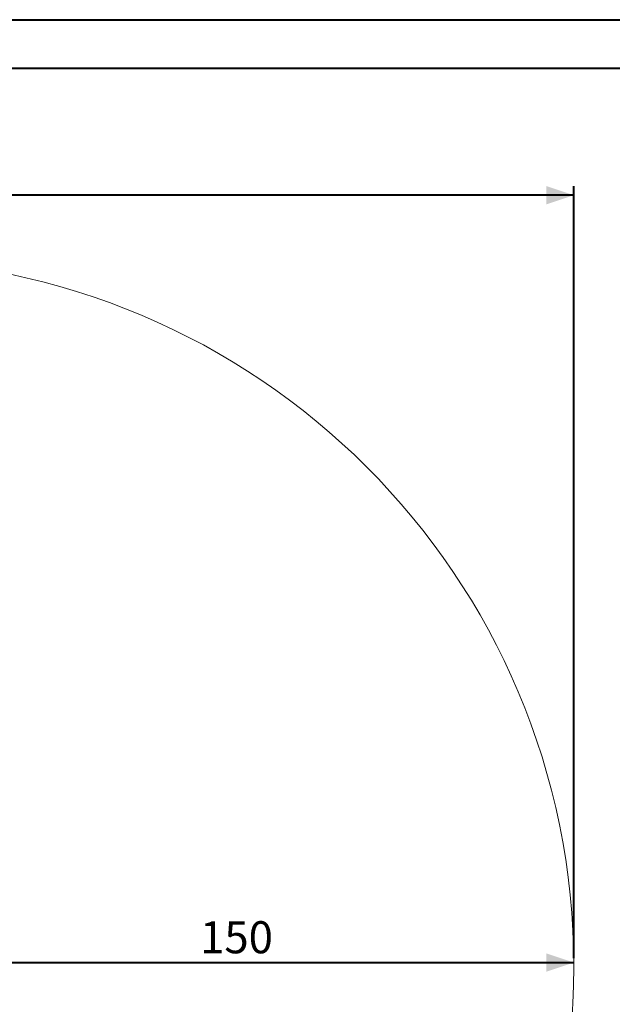
# Model space of a CAD drawing. Units: millimetres. Extents: x 0 to 840, y 0 to 595.
# Drawn here: x 372 to 501, y 379 to 594 of the extents above; entities that cross this region are included whole.
import ezdxf

# ---------------------------------------------------------------- set-up
doc = ezdxf.new("R2010")
doc.units = ezdxf.units.MM
doc.header["$LTSCALE"] = 20
doc.layers.add('LE_NORM', color=179, linetype='Continuous', lineweight=40)
doc.styles.add('SLDTEXTSTYLE0', font='TXT', dxfattribs={"width": 0.605})
doc.dimstyles.new('SLDDIMSTYLE0', dxfattribs={"dimtxt": 7, "dimasz": 6, "dimexe": 0, "dimexo": 0.0625, "dimgap": 1.75, "dimtad": 1, "dimdec": 0, "dimrnd": 1e-09, "dimzin": 12, "dimdsep": 46, "dimtxsty": 'SLDTEXTSTYLE0', "dimsah": 1, "dimcen": 0.09, "dimadec": 0, "dimazin": 3, "dimtfac": 1, "dimtofl": 0, "dimtmove": 0, "dimatfit": 3, "dimfxl": 0, "dimfrac": 2, "dimtolj": 1, "dimtzin": 12, "dimarcsym": 0})

# ---------------------------------------------------------------- blocks, each defined once
blk = doc.blocks.new('_D_1')
at = {"layer": 'LE_NORM', "color": 7}
for p, q in [((83.63, 389.16), (83.63, 557.66)), ((492.53, 389.16), (492.53, 557.66)), ((492.53, 555.68), (83.63, 555.68))]:
    blk.add_line(p, q, dxfattribs=at)
for points in [[(83.63, 555.68), (89.63, 553.68), (89.63, 557.68)], [(492.53, 555.68), (486.53, 557.68), (486.53, 553.68)]]:
    blk.add_solid(points, dxfattribs=at)
at = {"layer": 'LE_NORM', "color": 7, "insert": (281.51, 564.7), "char_height": 7, "attachment_point": 1, "style": 'SLDTEXTSTYLE0'}
blk.add_mtext('409', dxfattribs=at)
blk = doc.blocks.new('_D_3')
at = {"layer": 'LE_NORM', "color": 7}
for p, q in [((342.58, 389.16), (342.58, 390.16)), ((492.53, 389.16), (492.53, 390.16)), ((342.58, 388.18), (492.53, 388.18))]:
    blk.add_line(p, q, dxfattribs=at)
for points in [[(342.58, 388.18), (348.58, 386.18), (348.58, 390.18)], [(492.53, 388.18), (486.53, 390.18), (486.53, 386.18)]]:
    blk.add_solid(points, dxfattribs=at)
at = {"layer": 'LE_NORM', "color": 7, "insert": (410.98, 397.2), "char_height": 7, "attachment_point": 1, "style": 'SLDTEXTSTYLE0'}
blk.add_mtext('150', dxfattribs=at)

msp = doc.modelspace()

# ---------------------------------------------------------------- linework, layer by layer
at = {"color": 7, "linetype": 'Continuous', "lineweight": 40}
for p, q in [((0, 594), (840, 594)), ((30, 583.4), (826, 583.4))]:
    msp.add_line(p, q, dxfattribs=at)
at = {"color": 7, "linetype": 'Continuous', "lineweight": 15}
msp.add_arc((338.09, 387.18), 154.45, 270, 90, dxfattribs=at)

# ---------------------------------------------------------------- dimensions: what is measured, and where the dimension line sits
at = {"layer": 'LE_NORM', "color": 7}
for base, p1, p2, picture, middle in [((83.63, 555.68), (492.53, 387.18), (83.63, 387.18), '_D_1', (288.08, 555.68)), ((492.53, 388.18), (342.58, 387.18), (492.53, 387.18), '_D_3', (417.56, 388.18))]:
    dim = msp.add_linear_dim(base=base, p1=p1, p2=p2, dimstyle='SLDDIMSTYLE0', dxfattribs=at)
    dim.commit()
    dim.dimension.update_dxf_attribs({"geometry": picture, "text_midpoint": middle, "dimtype": 160})

doc.saveas('drawing.dxf')
